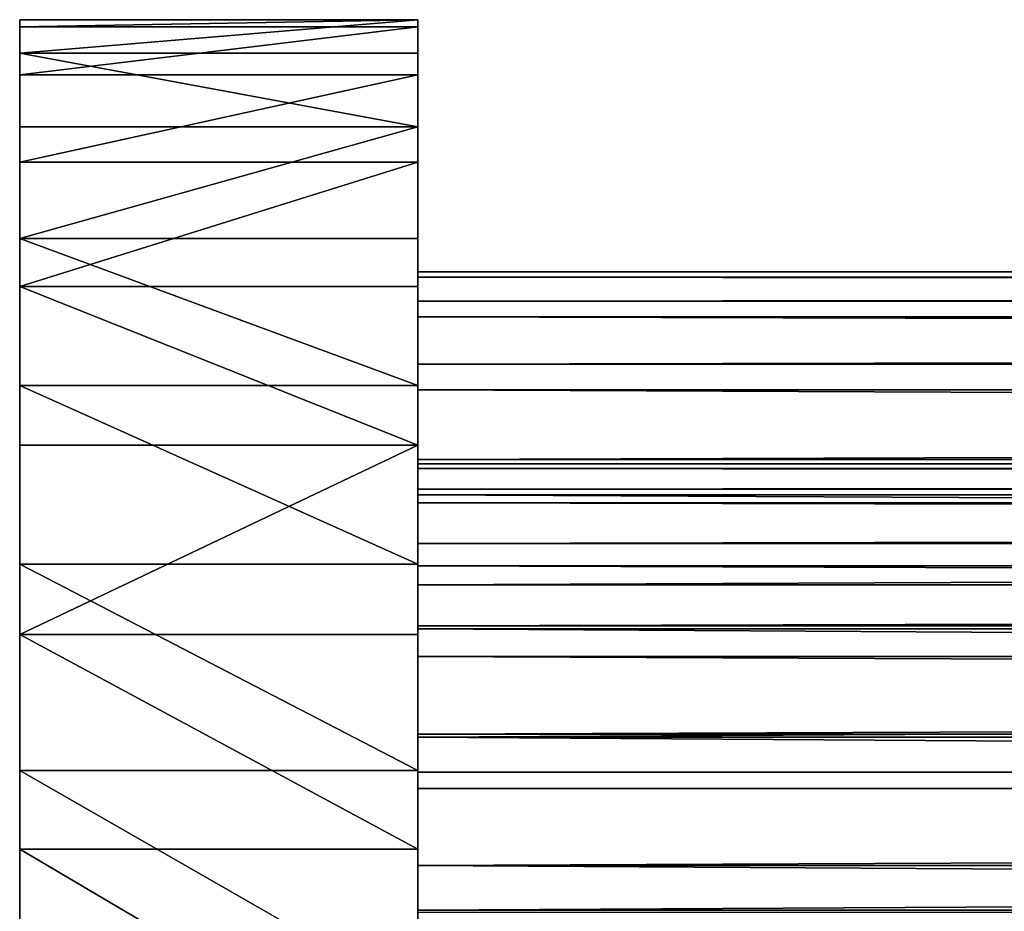
# Model space of a CAD drawing. Units: millimetres. Extents: x -1802 to 1800, y -2041 to 1888.
# Drawn here: x -210 to -195, y -480 to -467 of the extents above; entities that cross this region are included whole.
import ezdxf

# ---------------------------------------------------------------- set-up
doc = ezdxf.new("R2010")
doc.units = ezdxf.units.MM
doc.header["$LTSCALE"] = 25.4
doc.layers.get('0').update_dxf_attribs({"true_color": 0xff5454})

# ---------------------------------------------------------------- blocks, each defined once
blk = doc.blocks.new('Komponent_10')
at = {"color": 0}
for p, q in [((-166.182, -652.647, 1297.083), (-166.182, -652.205, 1300.381)), ((-166.182, -652.205, 1300.381), (240.818, -652.205, 1300.381)), ((-166.182, -652.205, 1300.381), (240.818, -652.205, 1300.381)), ((-166.182, -652.205, 1300.381), (-166.182, -652.285, 1303.706)), ((-166.182, -652.205, 1300.381), (-166.182, -652.285, 1303.706)), ((-166.182, -652.647, 1297.083), (-166.182, -652.205, 1300.381)), ((-166.182, -652.285, 1303.706), (240.818, -652.285, 1303.706)), ((-166.182, -652.285, 1303.706), (240.818, -652.285, 1303.706)), ((-166.182, -652.285, 1303.706), (-166.182, -652.884, 1306.979)), ((-166.182, -652.285, 1303.706), (-166.182, -652.884, 1306.979)), ((-166.182, -653.598, 1293.896), (-166.182, -652.647, 1297.083)), ((-166.182, -652.647, 1297.083), (240.818, -652.647, 1297.083)), ((-166.182, -652.647, 1297.083), (240.818, -652.647, 1297.083)), ((-166.182, -653.598, 1293.896), (-166.182, -652.647, 1297.083)), ((-166.182, -652.884, 1306.979), (240.818, -652.884, 1306.979)), ((-166.182, -652.884, 1306.979), (-166.182, -653.988, 1310.117)), ((-166.182, -652.884, 1306.979), (240.818, -652.884, 1306.979)), ((-166.182, -652.884, 1306.979), (-166.182, -653.988, 1310.117)), ((-166.182, -655.037, 1290.896), (-166.182, -653.598, 1293.896)), ((-166.182, -653.598, 1293.896), (240.818, -653.598, 1293.896)), ((-166.182, -653.598, 1293.896), (240.818, -653.598, 1293.896)), ((-166.182, -655.037, 1290.896), (-166.182, -653.598, 1293.896)), ((240.818, -653.988, 1310.117), (-166.182, -653.988, 1310.117)), ((-166.182, -653.988, 1310.117), (-166.182, -655.569, 1313.044)), ((240.818, -653.988, 1310.117), (-166.182, -653.988, 1310.117)), ((-166.182, -653.988, 1310.117), (-166.182, -655.569, 1313.044)), ((-166.182, -656.927, 1288.159), (-166.182, -655.037, 1290.896)), ((-166.182, -655.037, 1290.896), (240.818, -655.037, 1290.896)), ((-166.182, -655.037, 1290.896), (240.818, -655.037, 1290.896)), ((-166.182, -656.927, 1288.159), (-166.182, -655.037, 1290.896)), ((240.818, -655.101, 1300.539), (-166.182, -655.101, 1300.539)), ((-166.182, -655.101, 1300.539), (-166.182, -655.482, 1297.692)), ((240.818, -655.101, 1300.539), (-166.182, -655.101, 1300.539)), ((-166.182, -655.17, 1303.409), (-166.182, -655.101, 1300.539)), ((-166.182, -655.101, 1300.539), (-166.182, -655.482, 1297.692)), ((-166.182, -655.17, 1303.409), (-166.182, -655.101, 1300.539)), ((240.818, -655.17, 1303.409), (-166.182, -655.17, 1303.409)), ((240.818, -655.17, 1303.409), (-166.182, -655.17, 1303.409)), ((-166.182, -655.687, 1306.234), (-166.182, -655.17, 1303.409)), ((-166.182, -655.687, 1306.234), (-166.182, -655.17, 1303.409)), ((240.818, -655.482, 1297.692), (-166.182, -655.482, 1297.692)), ((-166.182, -655.482, 1297.692), (-166.182, -656.303, 1294.941)), ((240.818, -655.482, 1297.692), (-166.182, -655.482, 1297.692)), ((-166.182, -655.482, 1297.692), (-166.182, -656.303, 1294.941)), ((-166.182, -655.569, 1313.044), (240.818, -655.569, 1313.044)), ((-166.182, -655.569, 1313.044), (-166.182, -657.589, 1315.687)), ((-166.182, -655.569, 1313.044), (240.818, -655.569, 1313.044)), ((-166.182, -655.569, 1313.044), (-166.182, -657.589, 1315.687)), ((240.818, -655.687, 1306.234), (-166.182, -655.687, 1306.234)), ((-166.182, -656.64, 1308.943), (-166.182, -655.687, 1306.234)), ((240.818, -655.687, 1306.234), (-166.182, -655.687, 1306.234)), ((-166.182, -656.64, 1308.943), (-166.182, -655.687, 1306.234)), ((240.818, -656.303, 1294.941), (-166.182, -656.303, 1294.941)), ((-166.182, -656.303, 1294.941), (-166.182, -657.545, 1292.352)), ((240.818, -656.303, 1294.941), (-166.182, -656.303, 1294.941)), ((-166.182, -656.303, 1294.941), (-166.182, -657.545, 1292.352)), ((-166.182, -656.64, 1308.943), (240.818, -656.64, 1308.943)), ((-166.182, -658.005, 1311.47), (-166.182, -656.64, 1308.943)), ((-166.182, -656.64, 1308.943), (240.818, -656.64, 1308.943)), ((-166.182, -658.005, 1311.47), (-166.182, -656.64, 1308.943)), ((-166.182, -659.222, 1285.751), (-166.182, -656.927, 1288.159)), ((-166.182, -656.927, 1288.159), (240.818, -656.927, 1288.159)), ((-166.182, -656.927, 1288.159), (240.818, -656.927, 1288.159)), ((-166.182, -659.222, 1285.751), (-166.182, -656.927, 1288.159)), ((240.818, -657.545, 1292.352), (-166.182, -657.545, 1292.352)), ((-166.182, -657.545, 1292.352), (-166.182, -659.177, 1289.989)), ((240.818, -657.545, 1292.352), (-166.182, -657.545, 1292.352)), ((-166.182, -657.545, 1292.352), (-166.182, -659.177, 1289.989)), ((-166.182, -657.589, 1315.687), (240.818, -657.589, 1315.687)), ((-166.182, -657.589, 1315.687), (240.818, -657.589, 1315.687)), ((-166.182, -657.589, 1315.687), (-166.182, -659.997, 1317.982)), ((-166.182, -657.589, 1315.687), (-166.182, -659.997, 1317.982)), ((240.818, -658.005, 1311.47), (-166.182, -658.005, 1311.47)), ((-166.182, -659.748, 1313.751), (-166.182, -658.005, 1311.47)), ((240.818, -658.005, 1311.47), (-166.182, -658.005, 1311.47)), ((-166.182, -659.748, 1313.751), (-166.182, -658.005, 1311.47)), ((240.818, -659.177, 1289.989), (-166.182, -659.177, 1289.989)), ((-166.182, -659.177, 1289.989), (-166.182, -661.158, 1287.91)), ((240.818, -659.177, 1289.989), (-166.182, -659.177, 1289.989)), ((-166.182, -659.177, 1289.989), (-166.182, -661.158, 1287.91)), ((-166.182, -661.866, 1283.731), (-166.182, -659.222, 1285.751)), ((-166.182, -659.222, 1285.751), (240.818, -659.222, 1285.751)), ((-166.182, -659.222, 1285.751), (240.818, -659.222, 1285.751)), ((-166.182, -661.866, 1283.731), (-166.182, -659.222, 1285.751)), ((240.818, -659.748, 1313.751), (-166.182, -659.748, 1313.751)), ((240.818, -659.748, 1313.751), (-166.182, -659.748, 1313.751)), ((-166.182, -661.827, 1315.733), (-166.182, -659.748, 1313.751)), ((-166.182, -661.827, 1315.733), (-166.182, -659.748, 1313.751)), ((-166.182, -659.997, 1317.982), (240.818, -659.997, 1317.982)), ((-166.182, -659.997, 1317.982), (240.818, -659.997, 1317.982)), ((-166.182, -659.997, 1317.982), (-166.182, -662.734, 1319.873)), ((-166.182, -659.997, 1317.982), (-166.182, -662.734, 1319.873)), ((240.818, -661.158, 1287.91), (-166.182, -661.158, 1287.91)), ((-166.182, -661.158, 1287.91), (-166.182, -663.44, 1286.167)), ((240.818, -661.158, 1287.91), (-166.182, -661.158, 1287.91)), ((-166.182, -661.158, 1287.91), (-166.182, -663.44, 1286.167)), ((240.818, -661.827, 1315.733), (-166.182, -661.827, 1315.733)), ((240.818, -661.827, 1315.733), (-166.182, -661.827, 1315.733)), ((-166.182, -664.19, 1317.364), (-166.182, -661.827, 1315.733)), ((-166.182, -664.19, 1317.364), (-166.182, -661.827, 1315.733))]:
    blk.add_line(p, q, dxfattribs=at)
mesh = blk.add_polyface(dxfattribs=at)
corners = [(-166.182, -652.647, 1297.083), (240.818, -652.205, 1300.381), (240.818, -652.647, 1297.083), (-166.182, -652.205, 1300.381)]
mesh.append_faces([[corners[k] for k in face] for face in [(0, 1, 2), (1, 0, 3)]], dxfattribs={"vtx0": -1, "color": 0})
mesh = blk.add_polyface(dxfattribs=at)
corners = [(-166.182, -652.205, 1300.381), (240.818, -652.285, 1303.706), (240.818, -652.205, 1300.381), (-166.182, -652.285, 1303.706)]
mesh.append_faces([[corners[k] for k in face] for face in [(0, 1, 2), (1, 0, 3)]], dxfattribs={"vtx0": -1, "color": 0})
mesh = blk.add_polyface(dxfattribs=at)
corners = [(-166.182, -691.711, 1312.175), (-166.182, -691.266, 1305.379), (-166.182, -691.647, 1302.533), (-166.182, -689.82, 1314.913), (-166.182, -690.444, 1308.131), (-166.182, -689.202, 1310.72), (-166.182, -687.525, 1317.321), (-166.182, -687.571, 1313.083), (-166.182, -685.59, 1315.162), (-166.182, -684.882, 1319.34), (-166.182, -683.308, 1316.905), (-166.182, -681.955, 1320.921), (-166.182, -680.781, 1318.27), (-166.182, -678.817, 1322.025), (-166.182, -678.072, 1319.222), (-166.182, -675.544, 1322.624), (-166.182, -675.247, 1319.74), (-166.182, -672.219, 1322.704), (-166.182, -672.377, 1319.808), (-166.182, -669.53, 1319.428), (-166.182, -668.921, 1322.263), (-166.182, -666.779, 1318.606), (-166.182, -665.734, 1321.311), (-166.182, -664.19, 1317.364), (-166.182, -662.734, 1319.873), (-166.182, -661.827, 1315.733), (-166.182, -659.997, 1317.982), (-166.182, -657.589, 1315.687), (-166.182, -655.569, 1313.044), (-166.182, -658.005, 1311.47), (-166.182, -659.748, 1313.751), (-166.182, -656.64, 1308.943), (-166.182, -655.687, 1306.234), (-166.182, -655.17, 1303.409), (-166.182, -653.988, 1310.117), (-166.182, -655.101, 1300.539), (-166.182, -655.037, 1290.896), (-166.182, -653.598, 1293.896), (-166.182, -652.884, 1306.979), (-166.182, -652.647, 1297.083), (-166.182, -652.285, 1303.706), (-166.182, -652.205, 1300.381), (-166.182, -694.101, 1305.988), (-166.182, -694.462, 1299.365), (-166.182, -694.542, 1302.691), (-166.182, -693.863, 1296.093), (-166.182, -693.149, 1309.176), (-166.182, -692.759, 1292.955), (-166.182, -691.578, 1299.662), (-166.182, -691.178, 1290.028), (-166.182, -691.06, 1296.837), (-166.182, -689.159, 1287.384), (-166.182, -690.108, 1294.128), (-166.182, -688.743, 1291.602), (-166.182, -686.751, 1285.089), (-166.182, -687, 1289.32), (-166.182, -684.921, 1287.339), (-166.182, -684.013, 1283.199), (-166.182, -682.558, 1285.707), (-166.182, -681.014, 1281.76), (-166.182, -679.969, 1284.465), (-166.182, -677.826, 1280.808), (-166.182, -677.217, 1283.644), (-166.182, -674.529, 1280.367), (-166.182, -674.371, 1283.263), (-166.182, -671.203, 1280.447), (-166.182, -671.5, 1283.332), (-166.182, -668.675, 1283.849), (-166.182, -667.931, 1281.046), (-166.182, -665.966, 1284.802), (-166.182, -664.793, 1282.15), (-166.182, -663.44, 1286.167), (-166.182, -661.866, 1283.731), (-166.182, -661.158, 1287.91), (-166.182, -659.222, 1285.751), (-166.182, -659.177, 1289.989), (-166.182, -656.927, 1288.159), (-166.182, -657.545, 1292.352), (-166.182, -656.303, 1294.941), (-166.182, -655.482, 1297.692)]
mesh.append_faces([[corners[k] for k in face] for face in [(25, 26, 27), (28, 29, 30), (39, 40, 41), (42, 43, 44)]], dxfattribs={"vtx0": -1, "color": 0})
mesh.append_faces([[corners[k] for k in face] for face in [(1, 3, 4), (4, 3, 5), (5, 6, 7), (7, 6, 8), (8, 9, 10), (10, 11, 12), (12, 13, 14), (14, 15, 16), (16, 17, 18), (18, 17, 19), (19, 20, 21), (21, 22, 23), (23, 24, 25), (29, 28, 31), (31, 28, 32), (32, 28, 33), (33, 34, 35), (36, 34, 37), (37, 38, 39), (43, 42, 45), (45, 46, 47), (47, 48, 49), (49, 50, 51), (51, 53, 54), (54, 56, 57), (57, 58, 59), (59, 60, 61), (61, 62, 63), (63, 64, 65), (65, 67, 68), (68, 69, 70), (70, 71, 72), (72, 73, 74), (74, 75, 76), (76, 78, 36)]], dxfattribs={"vtx0": -1, "vtx1": -1, "color": 0})
mesh.append_faces([[corners[k] for k in face] for face in [(35, 34, 36), (47, 0, 2)]], dxfattribs={"vtx0": -1, "vtx1": -1, "vtx2": -1, "color": 0})
mesh.append_faces([[corners[k] for k in face] for face in [(0, 1, 2), (1, 0, 3), (5, 3, 6), (8, 6, 9), (10, 9, 11), (12, 11, 13), (14, 13, 15), (16, 15, 17), (19, 17, 20), (21, 20, 22), (23, 22, 24), (25, 24, 26), (33, 28, 34), (37, 34, 38), (39, 38, 40), (45, 42, 46), (47, 46, 0), (47, 2, 48), (49, 48, 50), (51, 50, 52), (51, 52, 53), (54, 53, 55), (54, 55, 56), (57, 56, 58), (59, 58, 60), (61, 60, 62), (63, 62, 64), (65, 64, 66), (65, 66, 67), (68, 67, 69), (70, 69, 71), (72, 71, 73), (74, 73, 75), (76, 75, 77), (76, 77, 78), (36, 78, 79), (36, 79, 35)]], dxfattribs={"vtx0": -1, "vtx2": -1, "color": 0})
mesh = blk.add_polyface(dxfattribs=at)
corners = [(-166.182, -652.285, 1303.706), (240.818, -652.884, 1306.979), (240.818, -652.285, 1303.706), (-166.182, -652.884, 1306.979)]
mesh.append_faces([[corners[k] for k in face] for face in [(0, 1, 2), (1, 0, 3)]], dxfattribs={"vtx0": -1, "color": 0})
mesh = blk.add_polyface(dxfattribs=at)
corners = [(-166.182, -653.598, 1293.896), (240.818, -652.647, 1297.083), (240.818, -653.598, 1293.896), (-166.182, -652.647, 1297.083)]
mesh.append_faces([[corners[k] for k in face] for face in [(0, 1, 2), (1, 0, 3)]], dxfattribs={"vtx0": -1, "color": 0})
mesh = blk.add_polyface(dxfattribs=at)
corners = [(-166.182, -652.884, 1306.979), (240.818, -653.988, 1310.117), (240.818, -652.884, 1306.979), (-166.182, -653.988, 1310.117)]
mesh.append_faces([[corners[k] for k in face] for face in [(0, 1, 2), (1, 0, 3)]], dxfattribs={"vtx0": -1, "color": 0})
mesh = blk.add_polyface(dxfattribs=at)
corners = [(-166.182, -655.037, 1290.896), (240.818, -653.598, 1293.896), (240.818, -655.037, 1290.896), (-166.182, -653.598, 1293.896)]
mesh.append_faces([[corners[k] for k in face] for face in [(0, 1, 2), (1, 0, 3)]], dxfattribs={"vtx0": -1, "color": 0})
mesh = blk.add_polyface(dxfattribs=at)
corners = [(-166.182, -653.988, 1310.117), (240.818, -655.569, 1313.044), (240.818, -653.988, 1310.117), (-166.182, -655.569, 1313.044)]
mesh.append_faces([[corners[k] for k in face] for face in [(0, 1, 2), (1, 0, 3)]], dxfattribs={"vtx0": -1, "color": 0})
mesh = blk.add_polyface(dxfattribs=at)
corners = [(-166.182, -656.927, 1288.159), (240.818, -655.037, 1290.896), (240.818, -656.927, 1288.159), (-166.182, -655.037, 1290.896)]
mesh.append_faces([[corners[k] for k in face] for face in [(0, 1, 2), (1, 0, 3)]], dxfattribs={"vtx0": -1, "color": 0})
mesh = blk.add_polyface(dxfattribs=at)
corners = [(240.818, -655.101, 1300.539), (-166.182, -655.482, 1297.692), (240.818, -655.482, 1297.692), (-166.182, -655.101, 1300.539)]
mesh.append_faces([[corners[k] for k in face] for face in [(0, 1, 2), (1, 0, 3)]], dxfattribs={"vtx0": -1, "color": 0})
mesh = blk.add_polyface(dxfattribs=at)
corners = [(240.818, -655.17, 1303.409), (-166.182, -655.101, 1300.539), (240.818, -655.101, 1300.539), (-166.182, -655.17, 1303.409)]
mesh.append_faces([[corners[k] for k in face] for face in [(0, 1, 2), (1, 0, 3)]], dxfattribs={"vtx0": -1, "color": 0})
mesh = blk.add_polyface(dxfattribs=at)
corners = [(240.818, -655.687, 1306.234), (-166.182, -655.17, 1303.409), (240.818, -655.17, 1303.409), (-166.182, -655.687, 1306.234)]
mesh.append_faces([[corners[k] for k in face] for face in [(0, 1, 2), (1, 0, 3)]], dxfattribs={"vtx0": -1, "color": 0})
mesh = blk.add_polyface(dxfattribs=at)
corners = [(240.818, -655.482, 1297.692), (-166.182, -656.303, 1294.941), (240.818, -656.303, 1294.941), (-166.182, -655.482, 1297.692)]
mesh.append_faces([[corners[k] for k in face] for face in [(0, 1, 2), (1, 0, 3)]], dxfattribs={"vtx0": -1, "color": 0})
mesh = blk.add_polyface(dxfattribs=at)
corners = [(-166.182, -655.569, 1313.044), (240.818, -657.589, 1315.687), (240.818, -655.569, 1313.044), (-166.182, -657.589, 1315.687)]
mesh.append_faces([[corners[k] for k in face] for face in [(0, 1, 2), (1, 0, 3)]], dxfattribs={"vtx0": -1, "color": 0})
mesh = blk.add_polyface(dxfattribs=at)
corners = [(-166.182, -657.589, 1315.687), (-166.182, -659.748, 1313.751), (-166.182, -661.827, 1315.733), (-166.182, -655.569, 1313.044)]
mesh.append_faces([[corners[k] for k in face] for face in [(0, 1, 2), (1, 0, 3)]], dxfattribs={"vtx0": -1, "color": 0})
mesh = blk.add_polyface(dxfattribs=at)
corners = [(240.818, -656.64, 1308.943), (-166.182, -655.687, 1306.234), (240.818, -655.687, 1306.234), (-166.182, -656.64, 1308.943)]
mesh.append_faces([[corners[k] for k in face] for face in [(0, 1, 2), (1, 0, 3)]], dxfattribs={"vtx0": -1, "color": 0})
mesh = blk.add_polyface(dxfattribs=at)
corners = [(240.818, -656.303, 1294.941), (-166.182, -657.545, 1292.352), (240.818, -657.545, 1292.352), (-166.182, -656.303, 1294.941)]
mesh.append_faces([[corners[k] for k in face] for face in [(0, 1, 2), (1, 0, 3)]], dxfattribs={"vtx0": -1, "color": 0})
mesh = blk.add_polyface(dxfattribs=at)
corners = [(240.818, -658.005, 1311.47), (-166.182, -656.64, 1308.943), (240.818, -656.64, 1308.943), (-166.182, -658.005, 1311.47)]
mesh.append_faces([[corners[k] for k in face] for face in [(0, 1, 2), (1, 0, 3)]], dxfattribs={"vtx0": -1, "color": 0})
mesh = blk.add_polyface(dxfattribs=at)
corners = [(-166.182, -659.222, 1285.751), (240.818, -656.927, 1288.159), (240.818, -659.222, 1285.751), (-166.182, -656.927, 1288.159)]
mesh.append_faces([[corners[k] for k in face] for face in [(0, 1, 2), (1, 0, 3)]], dxfattribs={"vtx0": -1, "color": 0})
mesh = blk.add_polyface(dxfattribs=at)
corners = [(240.818, -657.545, 1292.352), (-166.182, -659.177, 1289.989), (240.818, -659.177, 1289.989), (-166.182, -657.545, 1292.352)]
mesh.append_faces([[corners[k] for k in face] for face in [(0, 1, 2), (1, 0, 3)]], dxfattribs={"vtx0": -1, "color": 0})
mesh = blk.add_polyface(dxfattribs=at)
corners = [(240.818, -659.997, 1317.982), (-166.182, -657.589, 1315.687), (-166.182, -659.997, 1317.982), (240.818, -657.589, 1315.687)]
mesh.append_faces([[corners[k] for k in face] for face in [(0, 1, 2), (1, 0, 3)]], dxfattribs={"vtx0": -1, "color": 0})
mesh = blk.add_polyface(dxfattribs=at)
corners = [(240.818, -659.748, 1313.751), (-166.182, -658.005, 1311.47), (240.818, -658.005, 1311.47), (-166.182, -659.748, 1313.751)]
mesh.append_faces([[corners[k] for k in face] for face in [(0, 1, 2), (1, 0, 3)]], dxfattribs={"vtx0": -1, "color": 0})
mesh = blk.add_polyface(dxfattribs=at)
corners = [(240.818, -659.177, 1289.989), (-166.182, -661.158, 1287.91), (240.818, -661.158, 1287.91), (-166.182, -659.177, 1289.989)]
mesh.append_faces([[corners[k] for k in face] for face in [(0, 1, 2), (1, 0, 3)]], dxfattribs={"vtx0": -1, "color": 0})
mesh = blk.add_polyface(dxfattribs=at)
corners = [(-166.182, -659.222, 1285.751), (240.818, -661.866, 1283.731), (-166.182, -661.866, 1283.731), (240.818, -659.222, 1285.751)]
mesh.append_faces([[corners[k] for k in face] for face in [(0, 1, 2), (1, 0, 3)]], dxfattribs={"vtx0": -1, "color": 0})
mesh = blk.add_polyface(dxfattribs=at)
corners = [(240.818, -659.748, 1313.751), (-166.182, -661.827, 1315.733), (-166.182, -659.748, 1313.751), (240.818, -661.827, 1315.733)]
mesh.append_faces([[corners[k] for k in face] for face in [(0, 1, 2), (1, 0, 3)]], dxfattribs={"vtx0": -1, "color": 0})
mesh = blk.add_polyface(dxfattribs=at)
corners = [(-166.182, -662.734, 1319.873), (240.818, -659.997, 1317.982), (-166.182, -659.997, 1317.982), (240.818, -662.734, 1319.873)]
mesh.append_faces([[corners[k] for k in face] for face in [(0, 1, 2), (1, 0, 3)]], dxfattribs={"vtx0": -1, "color": 0})
mesh = blk.add_polyface(dxfattribs=at)
corners = [(240.818, -663.44, 1286.167), (-166.182, -661.158, 1287.91), (-166.182, -663.44, 1286.167), (240.818, -661.158, 1287.91)]
mesh.append_faces([[corners[k] for k in face] for face in [(0, 1, 2), (1, 0, 3)]], dxfattribs={"vtx0": -1, "color": 0})
mesh = blk.add_polyface(dxfattribs=at)
corners = [(240.818, -661.827, 1315.733), (-166.182, -664.19, 1317.364), (-166.182, -661.827, 1315.733), (240.818, -664.19, 1317.364)]
mesh.append_faces([[corners[k] for k in face] for face in [(0, 1, 2), (1, 0, 3)]], dxfattribs={"vtx0": -1, "color": 0})
blk = doc.blocks.new('Komponent_11')
at = {"color": 0}
for p, q in [((-172.182, -648.406, 1300.268), (-172.182, -648.515, 1304.189)), ((-166.182, -648.406, 1300.268), (-172.182, -648.406, 1300.268)), ((-172.182, -648.912, 1296.377), (-172.182, -648.406, 1300.268)), ((-166.182, -648.406, 1300.268), (-172.182, -648.406, 1300.268)), ((-172.182, -648.406, 1300.268), (-172.182, -648.515, 1304.189)), ((-172.182, -648.912, 1296.377), (-172.182, -648.406, 1300.268)), ((-166.182, -648.515, 1304.189), (-166.182, -648.406, 1300.268)), ((-166.182, -648.406, 1300.268), (-166.182, -648.912, 1296.377)), ((-166.182, -648.406, 1300.268), (-166.182, -648.912, 1296.377)), ((-166.182, -648.515, 1304.189), (-166.182, -648.406, 1300.268)), ((-166.182, -648.515, 1304.189), (-172.182, -648.515, 1304.189)), ((-172.182, -648.515, 1304.189), (-172.182, -649.236, 1308.045)), ((-166.182, -648.515, 1304.189), (-172.182, -648.515, 1304.189)), ((-172.182, -648.515, 1304.189), (-172.182, -649.236, 1308.045)), ((-166.182, -649.236, 1308.045), (-166.182, -648.515, 1304.189)), ((-166.182, -649.236, 1308.045), (-166.182, -648.515, 1304.189)), ((-166.182, -648.912, 1296.377), (-172.182, -648.912, 1296.377)), ((-172.182, -650.02, 1292.614), (-172.182, -648.912, 1296.377)), ((-166.182, -648.912, 1296.377), (-172.182, -648.912, 1296.377)), ((-172.182, -650.02, 1292.614), (-172.182, -648.912, 1296.377)), ((-166.182, -648.912, 1296.377), (-166.182, -650.02, 1292.614)), ((-166.182, -648.912, 1296.377), (-166.182, -650.02, 1292.614)), ((-172.182, -649.236, 1308.045), (-172.182, -650.552, 1311.741)), ((-166.182, -649.236, 1308.045), (-172.182, -649.236, 1308.045)), ((-166.182, -649.236, 1308.045), (-172.182, -649.236, 1308.045)), ((-172.182, -649.236, 1308.045), (-172.182, -650.552, 1311.741)), ((-166.182, -650.552, 1311.741), (-166.182, -649.236, 1308.045)), ((-166.182, -650.552, 1311.741), (-166.182, -649.236, 1308.045)), ((-166.182, -650.02, 1292.614), (-172.182, -650.02, 1292.614)), ((-172.182, -651.703, 1289.071), (-172.182, -650.02, 1292.614)), ((-166.182, -650.02, 1292.614), (-172.182, -650.02, 1292.614)), ((-172.182, -651.703, 1289.071), (-172.182, -650.02, 1292.614)), ((-166.182, -650.02, 1292.614), (-166.182, -651.703, 1289.071)), ((-166.182, -650.02, 1292.614), (-166.182, -651.703, 1289.071)), ((-166.182, -650.552, 1311.741), (-172.182, -650.552, 1311.741)), ((-172.182, -650.552, 1311.741), (-172.182, -652.429, 1315.185)), ((-166.182, -650.552, 1311.741), (-172.182, -650.552, 1311.741)), ((-172.182, -650.552, 1311.741), (-172.182, -652.429, 1315.185)), ((-166.182, -652.429, 1315.185), (-166.182, -650.552, 1311.741)), ((-166.182, -652.429, 1315.185), (-166.182, -650.552, 1311.741)), ((-166.182, -651.703, 1289.071), (-172.182, -651.703, 1289.071)), ((-172.182, -653.92, 1285.834), (-172.182, -651.703, 1289.071)), ((-166.182, -651.703, 1289.071), (-172.182, -651.703, 1289.071)), ((-172.182, -653.92, 1285.834), (-172.182, -651.703, 1289.071)), ((-166.182, -651.703, 1289.071), (-166.182, -653.92, 1285.834)), ((-166.182, -651.703, 1289.071), (-166.182, -653.92, 1285.834)), ((-172.182, -652.429, 1315.185), (-172.182, -654.822, 1318.294)), ((-166.182, -652.429, 1315.185), (-172.182, -652.429, 1315.185)), ((-166.182, -652.429, 1315.185), (-172.182, -652.429, 1315.185)), ((-172.182, -652.429, 1315.185), (-172.182, -654.822, 1318.294)), ((-166.182, -654.822, 1318.294), (-166.182, -652.429, 1315.185)), ((-166.182, -654.822, 1318.294), (-166.182, -652.429, 1315.185)), ((-166.182, -653.92, 1285.834), (-172.182, -653.92, 1285.834)), ((-172.182, -656.616, 1282.984), (-172.182, -653.92, 1285.834)), ((-166.182, -653.92, 1285.834), (-172.182, -653.92, 1285.834)), ((-172.182, -656.616, 1282.984), (-172.182, -653.92, 1285.834)), ((-166.182, -653.92, 1285.834), (-166.182, -656.616, 1282.984)), ((-166.182, -653.92, 1285.834), (-166.182, -656.616, 1282.984)), ((-172.182, -654.822, 1318.294), (-172.182, -657.672, 1320.99)), ((-166.182, -654.822, 1318.294), (-172.182, -654.822, 1318.294)), ((-166.182, -654.822, 1318.294), (-172.182, -654.822, 1318.294)), ((-172.182, -654.822, 1318.294), (-172.182, -657.672, 1320.99)), ((-166.182, -657.672, 1320.99), (-166.182, -654.822, 1318.294)), ((-166.182, -657.672, 1320.99), (-166.182, -654.822, 1318.294)), ((-166.182, -656.616, 1282.984), (-172.182, -656.616, 1282.984)), ((-172.182, -659.724, 1280.591), (-172.182, -656.616, 1282.984)), ((-166.182, -656.616, 1282.984), (-172.182, -656.616, 1282.984)), ((-172.182, -659.724, 1280.591), (-172.182, -656.616, 1282.984)), ((-166.182, -656.616, 1282.984), (-166.182, -659.724, 1280.591)), ((-166.182, -656.616, 1282.984), (-166.182, -659.724, 1280.591)), ((-166.182, -657.672, 1320.99), (-172.182, -657.672, 1320.99)), ((-172.182, -657.672, 1320.99), (-172.182, -660.909, 1323.206)), ((-166.182, -657.672, 1320.99), (-172.182, -657.672, 1320.99)), ((-172.182, -657.672, 1320.99), (-172.182, -660.909, 1323.206)), ((-166.182, -660.909, 1323.206), (-166.182, -657.672, 1320.99)), ((-166.182, -660.909, 1323.206), (-166.182, -657.672, 1320.99)), ((-166.182, -659.724, 1280.591), (-172.182, -659.724, 1280.591)), ((-172.182, -663.168, 1278.713), (-172.182, -659.724, 1280.591)), ((-166.182, -659.724, 1280.591), (-172.182, -659.724, 1280.591)), ((-172.182, -663.168, 1278.713), (-172.182, -659.724, 1280.591)), ((-166.182, -659.724, 1280.591), (-166.182, -663.168, 1278.713)), ((-166.182, -659.724, 1280.591), (-166.182, -663.168, 1278.713)), ((-172.182, -660.909, 1323.206), (-172.182, -664.452, 1324.89)), ((-166.182, -660.909, 1323.206), (-172.182, -660.909, 1323.206)), ((-166.182, -660.909, 1323.206), (-172.182, -660.909, 1323.206)), ((-172.182, -660.909, 1323.206), (-172.182, -664.452, 1324.89)), ((-166.182, -664.452, 1324.89), (-166.182, -660.909, 1323.206)), ((-166.182, -664.452, 1324.89), (-166.182, -660.909, 1323.206))]:
    blk.add_line(p, q, dxfattribs=at)
mesh = blk.add_polyface(dxfattribs=at)
corners = [(-172.182, -648.515, 1304.189), (-166.182, -648.406, 1300.268), (-172.182, -648.406, 1300.268), (-166.182, -648.515, 1304.189)]
mesh.append_faces([[corners[k] for k in face] for face in [(0, 1, 2), (1, 0, 3)]], dxfattribs={"vtx0": -1, "color": 0})
mesh = blk.add_polyface(dxfattribs=at)
corners = [(-172.182, -648.912, 1296.377), (-166.182, -648.406, 1300.268), (-166.182, -648.912, 1296.377), (-172.182, -648.406, 1300.268)]
mesh.append_faces([[corners[k] for k in face] for face in [(0, 1, 2), (1, 0, 3)]], dxfattribs={"vtx0": -1, "color": 0})
mesh = blk.add_polyface(dxfattribs=at)
corners = [(-172.182, -697.836, 1306.694), (-172.182, -698.233, 1298.882), (-172.182, -698.342, 1302.804), (-172.182, -697.511, 1295.026), (-172.182, -696.728, 1310.457), (-172.182, -696.196, 1291.33), (-172.182, -695.045, 1314.001), (-172.182, -694.319, 1287.886), (-172.182, -692.828, 1317.237), (-172.182, -691.925, 1284.777), (-172.182, -690.132, 1320.087), (-172.182, -689.075, 1282.082), (-172.182, -687.024, 1322.48), (-172.182, -685.839, 1279.865), (-172.182, -683.579, 1324.358), (-172.182, -682.295, 1278.182), (-172.182, -679.883, 1325.673), (-172.182, -678.532, 1277.074), (-172.182, -676.027, 1326.394), (-172.182, -674.642, 1276.568), (-172.182, -672.106, 1326.503), (-172.182, -670.72, 1276.677), (-172.182, -668.215, 1325.998), (-172.182, -666.864, 1277.398), (-172.182, -664.452, 1324.89), (-172.182, -663.168, 1278.713), (-172.182, -660.909, 1323.206), (-172.182, -659.724, 1280.591), (-172.182, -657.672, 1320.99), (-172.182, -656.616, 1282.984), (-172.182, -654.822, 1318.294), (-172.182, -653.92, 1285.834), (-172.182, -652.429, 1315.185), (-172.182, -651.703, 1289.071), (-172.182, -650.552, 1311.741), (-172.182, -650.02, 1292.614), (-172.182, -649.236, 1308.045), (-172.182, -648.912, 1296.377), (-172.182, -648.515, 1304.189), (-172.182, -648.406, 1300.268)]
mesh.append_faces([[corners[k] for k in face] for face in [(0, 1, 2), (37, 38, 39)]], dxfattribs={"vtx0": -1, "color": 0})
mesh.append_faces([[corners[k] for k in face] for face in [(1, 0, 3), (3, 4, 5), (5, 6, 7), (7, 8, 9), (9, 10, 11), (11, 12, 13), (13, 14, 15), (15, 16, 17), (17, 18, 19), (19, 20, 21), (21, 22, 23), (23, 24, 25), (25, 26, 27), (27, 28, 29), (29, 30, 31), (31, 32, 33), (33, 34, 35), (35, 36, 37)]], dxfattribs={"vtx0": -1, "vtx1": -1, "color": 0})
mesh.append_faces([[corners[k] for k in face] for face in [(3, 0, 4), (5, 4, 6), (7, 6, 8), (9, 8, 10), (11, 10, 12), (13, 12, 14), (15, 14, 16), (17, 16, 18), (19, 18, 20), (21, 20, 22), (23, 22, 24), (25, 24, 26), (27, 26, 28), (29, 28, 30), (31, 30, 32), (33, 32, 34), (35, 34, 36), (37, 36, 38)]], dxfattribs={"vtx0": -1, "vtx2": -1, "color": 0})
mesh = blk.add_polyface(dxfattribs=at)
corners = [(-166.182, -698.233, 1298.882), (-166.182, -697.836, 1306.694), (-166.182, -698.342, 1302.804), (-166.182, -697.511, 1295.026), (-166.182, -696.728, 1310.457), (-166.182, -696.196, 1291.33), (-166.182, -695.045, 1314.001), (-166.182, -694.319, 1287.886), (-166.182, -692.828, 1317.237), (-166.182, -691.925, 1284.777), (-166.182, -690.132, 1320.087), (-166.182, -689.075, 1282.082), (-166.182, -687.024, 1322.48), (-166.182, -685.839, 1279.865), (-166.182, -683.579, 1324.358), (-166.182, -682.295, 1278.182), (-166.182, -679.883, 1325.673), (-166.182, -678.532, 1277.074), (-166.182, -676.027, 1326.394), (-166.182, -674.642, 1276.568), (-166.182, -672.106, 1326.503), (-166.182, -670.72, 1276.677), (-166.182, -668.215, 1325.998), (-166.182, -666.864, 1277.398), (-166.182, -664.452, 1324.89), (-166.182, -663.168, 1278.713), (-166.182, -660.909, 1323.206), (-166.182, -659.724, 1280.591), (-166.182, -657.672, 1320.99), (-166.182, -656.616, 1282.984), (-166.182, -654.822, 1318.294), (-166.182, -653.92, 1285.834), (-166.182, -652.429, 1315.185), (-166.182, -651.703, 1289.071), (-166.182, -650.552, 1311.741), (-166.182, -650.02, 1292.614), (-166.182, -649.236, 1308.045), (-166.182, -648.912, 1296.377), (-166.182, -648.515, 1304.189), (-166.182, -648.406, 1300.268)]
mesh.append_faces([[corners[k] for k in face] for face in [(0, 1, 2), (38, 37, 39)]], dxfattribs={"vtx0": -1, "color": 0})
mesh.append_faces([[corners[k] for k in face] for face in [(1, 3, 4), (4, 5, 6), (6, 7, 8), (8, 9, 10), (10, 11, 12), (12, 13, 14), (14, 15, 16), (16, 17, 18), (18, 19, 20), (20, 21, 22), (22, 23, 24), (24, 25, 26), (26, 27, 28), (28, 29, 30), (30, 31, 32), (32, 33, 34), (34, 35, 36), (36, 37, 38)]], dxfattribs={"vtx0": -1, "vtx1": -1, "color": 0})
mesh.append_faces([[corners[k] for k in face] for face in [(1, 0, 3), (4, 3, 5), (6, 5, 7), (8, 7, 9), (10, 9, 11), (12, 11, 13), (14, 13, 15), (16, 15, 17), (18, 17, 19), (20, 19, 21), (22, 21, 23), (24, 23, 25), (26, 25, 27), (28, 27, 29), (30, 29, 31), (32, 31, 33), (34, 33, 35), (36, 35, 37)]], dxfattribs={"vtx0": -1, "vtx2": -1, "color": 0})
mesh = blk.add_polyface(dxfattribs=at)
corners = [(-172.182, -649.236, 1308.045), (-166.182, -648.515, 1304.189), (-172.182, -648.515, 1304.189), (-166.182, -649.236, 1308.045)]
mesh.append_faces([[corners[k] for k in face] for face in [(0, 1, 2), (1, 0, 3)]], dxfattribs={"vtx0": -1, "color": 0})
mesh = blk.add_polyface(dxfattribs=at)
corners = [(-172.182, -648.912, 1296.377), (-166.182, -650.02, 1292.614), (-172.182, -650.02, 1292.614), (-166.182, -648.912, 1296.377)]
mesh.append_faces([[corners[k] for k in face] for face in [(0, 1, 2), (1, 0, 3)]], dxfattribs={"vtx0": -1, "color": 0})
mesh = blk.add_polyface(dxfattribs=at)
corners = [(-172.182, -650.552, 1311.741), (-166.182, -649.236, 1308.045), (-172.182, -649.236, 1308.045), (-166.182, -650.552, 1311.741)]
mesh.append_faces([[corners[k] for k in face] for face in [(0, 1, 2), (1, 0, 3)]], dxfattribs={"vtx0": -1, "color": 0})
mesh = blk.add_polyface(dxfattribs=at)
corners = [(-172.182, -651.703, 1289.071), (-166.182, -650.02, 1292.614), (-166.182, -651.703, 1289.071), (-172.182, -650.02, 1292.614)]
mesh.append_faces([[corners[k] for k in face] for face in [(0, 1, 2), (1, 0, 3)]], dxfattribs={"vtx0": -1, "color": 0})
mesh = blk.add_polyface(dxfattribs=at)
corners = [(-172.182, -652.429, 1315.185), (-166.182, -650.552, 1311.741), (-172.182, -650.552, 1311.741), (-166.182, -652.429, 1315.185)]
mesh.append_faces([[corners[k] for k in face] for face in [(0, 1, 2), (1, 0, 3)]], dxfattribs={"vtx0": -1, "color": 0})
mesh = blk.add_polyface(dxfattribs=at)
corners = [(-172.182, -651.703, 1289.071), (-166.182, -653.92, 1285.834), (-172.182, -653.92, 1285.834), (-166.182, -651.703, 1289.071)]
mesh.append_faces([[corners[k] for k in face] for face in [(0, 1, 2), (1, 0, 3)]], dxfattribs={"vtx0": -1, "color": 0})
mesh = blk.add_polyface(dxfattribs=at)
corners = [(-172.182, -652.429, 1315.185), (-166.182, -654.822, 1318.294), (-166.182, -652.429, 1315.185), (-172.182, -654.822, 1318.294)]
mesh.append_faces([[corners[k] for k in face] for face in [(0, 1, 2), (1, 0, 3)]], dxfattribs={"vtx0": -1, "color": 0})
mesh = blk.add_polyface(dxfattribs=at)
corners = [(-172.182, -653.92, 1285.834), (-166.182, -656.616, 1282.984), (-172.182, -656.616, 1282.984), (-166.182, -653.92, 1285.834)]
mesh.append_faces([[corners[k] for k in face] for face in [(0, 1, 2), (1, 0, 3)]], dxfattribs={"vtx0": -1, "color": 0})
mesh = blk.add_polyface(dxfattribs=at)
corners = [(-172.182, -657.672, 1320.99), (-166.182, -654.822, 1318.294), (-172.182, -654.822, 1318.294), (-166.182, -657.672, 1320.99)]
mesh.append_faces([[corners[k] for k in face] for face in [(0, 1, 2), (1, 0, 3)]], dxfattribs={"vtx0": -1, "color": 0})
mesh = blk.add_polyface(dxfattribs=at)
corners = [(-172.182, -656.616, 1282.984), (-166.182, -659.724, 1280.591), (-172.182, -659.724, 1280.591), (-166.182, -656.616, 1282.984)]
mesh.append_faces([[corners[k] for k in face] for face in [(0, 1, 2), (1, 0, 3)]], dxfattribs={"vtx0": -1, "color": 0})
mesh = blk.add_polyface(dxfattribs=at)
corners = [(-166.182, -660.909, 1323.206), (-172.182, -657.672, 1320.99), (-172.182, -660.909, 1323.206), (-166.182, -657.672, 1320.99)]
mesh.append_faces([[corners[k] for k in face] for face in [(0, 1, 2), (1, 0, 3)]], dxfattribs={"vtx0": -1, "color": 0})
mesh = blk.add_polyface(dxfattribs=at)
corners = [(-172.182, -659.724, 1280.591), (-166.182, -663.168, 1278.713), (-172.182, -663.168, 1278.713), (-166.182, -659.724, 1280.591)]
mesh.append_faces([[corners[k] for k in face] for face in [(0, 1, 2), (1, 0, 3)]], dxfattribs={"vtx0": -1, "color": 0})
mesh = blk.add_polyface(dxfattribs=at)
corners = [(-166.182, -664.452, 1324.89), (-172.182, -660.909, 1323.206), (-172.182, -664.452, 1324.89), (-166.182, -660.909, 1323.206)]
mesh.append_faces([[corners[k] for k in face] for face in [(0, 1, 2), (1, 0, 3)]], dxfattribs={"vtx0": -1, "color": 0})
blk = doc.blocks.new('_OF2-02__Je_dziec__v22__dwg')
at = {"color": 74, "true_color": 0x4c9900}
for name in ['Komponent_11', 'Komponent_10']:
    blk.add_blockref(name, (0, 0), dxfattribs=at)

msp = doc.modelspace()

# ---------------------------------------------------------------- block references
at = {"color": 0}
msp.add_blockref('_OF2-02__Je_dziec__v22__dwg', (-37.567, 181.653, -301.852), dxfattribs=at)

doc.saveas('drawing.dxf')
